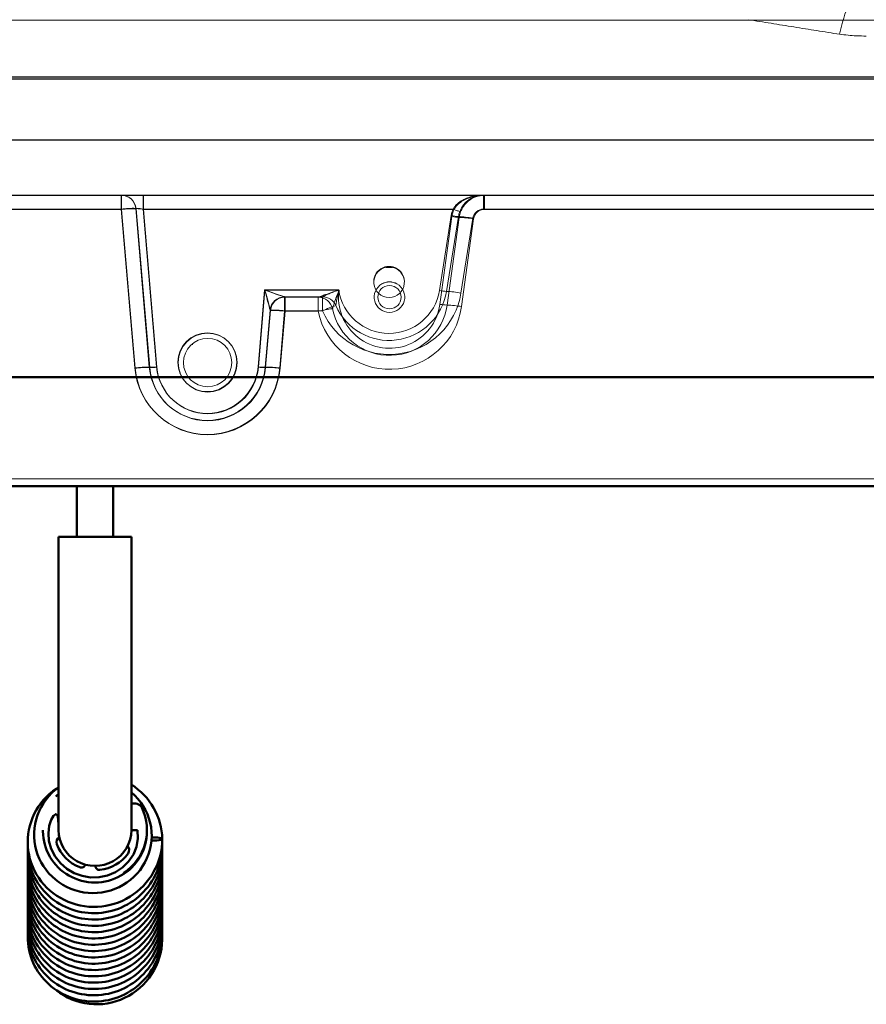
# Model space of a CAD drawing. Extents: x -1055 to 603, y 518 to 2290.
# Drawn here: x -723 to -607, y 518 to 654 of the extents above; entities that cross this region are included whole.
import ezdxf

# ---------------------------------------------------------------- set-up
doc = ezdxf.new("R2010")
doc.units = 0
doc.header["$LTSCALE"] = 5
doc.layers.add('Sichtbare Kanten(Brunner)', color=7, linetype='Continuous', lineweight=50)

msp = doc.modelspace()

# ---------------------------------------------------------------- linework, layer by layer
at = {"color": 7, "linetype": 'Continuous', "lineweight": 15}
for p, q in [((-789.32122, 653.52606), (-355.56804, 653.52606)), ((-789.53817, 645.45236), (-355.45052, 645.45236)), ((-789.53817, 645.45236), (-355.45052, 645.45236)), ((-789.48846, 645.40265), (-355.40081, 645.40265)), ((-355.61776, 645.69731), (-789.37093, 645.69731)), ((-355.61776, 645.69731), (-789.37093, 645.69731)), ((-355.56804, 645.6476), (-789.32122, 645.6476)), ((-750.85016, 637.03367), (-394.13853, 637.03367)), ((-750.80045, 636.98396), (-394.08882, 636.98396)), ((-400.17572, 629.45236), (-744.81297, 629.45236)), ((-400.12601, 629.40265), (-744.76326, 629.40265)), ((-709.33031, 627.52216), (-709.33031, 629.45236)), ((-709.2806, 627.47245), (-709.2806, 629.40265)), ((-706.32829, 629.45236), (-706.32829, 627.52216)), ((-706.27857, 629.40265), (-706.27857, 627.47245)), ((-659.50499, 627.52216), (-659.50499, 629.45236)), ((-659.3929, 627.47245), (-659.3929, 629.40265)), ((-709.2806, 627.47245), (-736.3821, 627.47245)), ((-709.33031, 627.52216), (-735.93181, 627.52216)), ((-707.45784, 605.66847), (-709.33031, 627.52216)), ((-707.40813, 605.61875), (-709.2806, 627.47245)), ((-705.46514, 605.76941), (-707.33761, 627.6231)), ((-705.41543, 605.71969), (-707.2879, 627.57339)), ((-663.70915, 627.52216), (-706.32829, 627.52216)), ((-706.32829, 627.52216), (-704.46879, 605.81988)), ((-706.27857, 627.47245), (-704.41908, 605.77016)), ((-663.59705, 627.47245), (-706.27857, 627.47245)), ((-485.4837, 627.52216), (-659.50499, 627.52216)), ((-485.49637, 627.47245), (-659.3929, 627.47245)), ((-665.5805, 616.32259), (-663.9496, 626.62131)), ((-665.50986, 614.41434), (-663.85096, 626.48065)), ((-662.96191, 626.4998), (-664.59281, 616.20108)), ((-662.86028, 626.37935), (-664.51918, 614.31304)), ((-660.98653, 626.25677), (-662.61742, 615.95806)), ((-660.87892, 626.17675), (-662.53782, 614.11044)), ((-672.04947, 619.5047), (-672.93922, 619.5047)), ((-690.5199, 605.81988), (-689.61188, 616.41746)), ((-690.47019, 605.77016), (-689.56216, 616.36775)), ((-689.61188, 616.41746), (-679.42255, 616.41746)), ((-689.56216, 616.36775), (-679.37283, 616.36775)), ((-681.65878, 615.45236), (-686.85946, 615.45236)), ((-686.85793, 615.45236), (-686.85793, 613.52216)), ((-682.2414, 615.40265), (-686.80975, 615.40265)), ((-686.80822, 615.40265), (-686.80822, 613.47245)), ((-682.24259, 613.47245), (-682.24259, 615.40265)), ((-681.6595, 613.52216), (-681.6595, 615.45236)), ((-688.85063, 613.6231), (-689.52355, 605.76941)), ((-688.80092, 613.57339), (-689.47384, 605.71969)), ((-686.85793, 613.52216), (-687.53085, 605.66847)), ((-686.80822, 613.47245), (-687.48114, 605.61875)), ((-681.6595, 613.52216), (-686.85793, 613.52216)), ((-682.24259, 613.47245), (-686.80822, 613.47245)), ((-734.63609, 590.41746), (-410.3526, 590.41746)), ((-410.3526, 589.45236), (-734.63609, 589.45236))]:
    msp.add_line(p, q, dxfattribs=at)
for centre, radius in [((-672.44463, 615.40265), 1.6), ((-697.49434, 606.45236), 4.05), ((-697.44463, 606.40265), 4.05), ((-697.44463, 606.40265), 3.3235)]:
    msp.add_circle(centre, radius, dxfattribs=at)
for centre, radius, start, end in [((-591.76758, 647.99135), 19.12359, 155.5525305, 169.20771), ((-709.33031, 627.45236), 2, 4.8972611, 90), ((-709.2806, 627.40265), 2, 4.8972611, 90), ((-707.6081, 613.24305), 14.3826, 88.9223954, 96.8772508), ((-707.55838, 613.19333), 14.3826, 88.9223954, 96.8772508), ((-659.50499, 625.91746), 4.5, 159.108484, 171.00141), ((-659.3929, 625.86775), 4.5, 159.108484, 172.171933), ((-660.78348, 634.5012), 7.56747, 247.2562247, 254.7427242), ((-660.67139, 634.45149), 7.56747, 247.2562247, 254.7427242), ((-659.50499, 625.95236), 3.5, 159.108484, 171.00141), ((-659.50499, 626.02216), 1.5, 90, 171.00141), ((-659.3929, 625.97245), 1.5, 90, 172.171933), ((-662.57508, 633.71905), 7.22961, 259.0400034, 266.9328738), ((-662.62345, 633.5903), 7.21484, 260.2042097, 268.1188986), ((-663.73556, 612.0613), 14.45921, 79.0400034, 86.9328738), ((-659.3929, 625.90265), 3.5, 159.108484, 172.171933), ((-663.33394, 611.95744), 14.42968, 80.2042097, 88.1188986), ((-672.49434, 617.45236), 2.1, 355.3455305, 184.6544695), ((-672.44463, 615.36775), 7, 171.7867893, 352.171933), ((-672.49434, 617.41746), 7, 188.2132107, 351.00141), ((-672.49434, 617.45236), 2.1, 184.6544695, 355.3455305), ((-672.44463, 615.40265), 2.1, 119.3975905, 60.6024095), ((-672.44463, 615.40265), 2.1, 60.6024095, 119.3975905), ((-686.85901, 613.45298), 1.99938, 90.0130058, 175.0579165), ((-686.85793, 613.45236), 2, 90, 175.1027389), ((-686.8093, 613.40327), 1.99938, 90.0130058, 175.0579165), ((-686.80822, 613.40265), 2, 90, 175.1027389), ((-682.24259, 613.40265), 2, 11.536959, 90), ((-682.24169, 613.40326), 1.99939, 11.5578489, 89.9914359), ((-672.49434, 617.52216), 10, 203.5781785, 351.00141), ((-681.6595, 613.45236), 2, 23.5781785, 90), ((-681.65891, 613.4529), 1.99946, 23.5911787, 89.9963324), ((-672.49434, 617.45236), 8, 203.5781785, 351.00141), ((-664.20598, 623.42033), 7.22961, 259.0400034, 266.9328738), ((-665.36646, 601.76258), 14.45921, 79.0400034, 86.9328738), ((-688.58014, 599.24305), 14.3826, 83.1227492, 91.0776046), ((-672.44463, 615.47245), 10, 191.536959, 352.171933), ((-678.85164, 599.32844), 14.54481, 95.6476398, 103.4819069), ((-675.05787, 599.61587), 15.39371, 108.0457105, 115.3947419), ((-672.44463, 615.40265), 8, 191.536959, 352.171933), ((-664.28235, 621.52399), 7.21484, 260.2042097, 268.1188986), ((-664.99284, 599.89113), 14.42968, 80.2042097, 88.1188986), ((-688.53043, 599.19333), 14.3826, 83.1227492, 91.0776046), ((-705.73563, 591.38935), 14.3826, 88.9223954, 96.8772508), ((-697.49434, 606.52216), 10, 184.8972611, 355.1027389), ((-705.68591, 591.33964), 14.3826, 88.9223954, 96.8772508), ((-697.44463, 606.47245), 10, 184.8972611, 355.1027389), ((-705.3299, 612.95943), 7.1913, 268.9223954, 276.8772508), ((-697.49434, 606.45236), 8, 184.8972611, 355.1027389), ((-705.28018, 612.90972), 7.1913, 268.9223954, 276.8772508), ((-697.44463, 606.40265), 8, 184.8972611, 355.1027389), ((-697.49434, 606.41746), 7, 184.8972611, 355.1027389), ((-697.44463, 606.36775), 7, 184.8972611, 355.1027389), ((-689.65879, 612.95943), 7.1913, 263.1227492, 271.0776046), ((-689.60908, 612.90972), 7.1913, 263.1227492, 271.0776046), ((-689.25306, 591.38935), 14.3826, 83.1227492, 91.0776046), ((-689.20335, 591.33964), 14.3826, 83.1227492, 91.0776046)]:
    msp.add_arc(centre, radius, start, end, dxfattribs=at)
for centre, major_axis, ratio, start_param, end_param in [((-706.31932, 627.45236), (1.01825, -0.17188), 0.065215867, 1.590613956, 3.158430932), ((-706.2696, 627.40265), (1.01825, -0.17188), 0.065215867, 1.590613956, 3.158430932), ((-672.49434, 617.52599), (0, 2.10852), 0.999390084, 4.596389714, 7.9699809), ((-689.61188, 616.45236), (2.75407, -0.99952), 0.01119724, 4.716452736, 6.252342478), ((-689.61188, 616.45236), (-0.76133, 2.82786), 0.003098253, 1.582303837, 3.118193579), ((-689.56216, 616.40265), (-0.76133, 2.82786), 0.003098253, 1.582303837, 3.118193579), ((-689.56216, 616.40265), (2.75407, -0.99952), 0.01119724, 4.716452736, 6.252342478), ((-672.44463, 615.47384), (0, 2.0386), 0.999390084, 5.752689366, 6.813681248), ((-689.86892, 613.45236), (1.01825, 0.17188), 0.065215867, 6.266347028, 6.298274264), ((-689.81921, 613.40265), (1.01825, 0.17188), 0.065215867, 6.266347028, 6.298274264)]:
    msp.add_ellipse(centre, major_axis=major_axis, ratio=ratio, start_param=start_param, end_param=end_param, dxfattribs=at)
for points in [[(-610.55292, 651.57223), (-623.11724, 653.57577)], [(-680.28285, 613.80385), (-680.283, 613.80265)], [(-679.82655, 614.2531), (-679.82647, 614.25236)], [(-699.51163, 609.00518), (-699.51163, 608.85539)]]:
    msp.add_open_spline(points, degree=1, dxfattribs=at)
for points, knots in [([(-606.88314, 651.3259), (-607.33581, 651.3314), (-608.56328, 651.34631), (-609.78301, 651.48481), (-610.55292, 651.57223)], [0, 0, 0, 0, 0.368788528, 1, 1, 1, 1]), ([(-663.70915, 627.52216), (-663.63692, 627.63555), (-663.4899, 627.86634), (-663.1846, 628.19286), (-662.81156, 628.50153), (-662.30871, 628.815), (-661.70428, 629.08701), (-660.99836, 629.29751), (-660.26576, 629.42339), (-659.76329, 629.45221), (-659.50893, 629.45236), (-659.50499, 629.45236)], [0, 0, 0, 0, 0.076662879, 0.156042938, 0.259515956, 0.36533773, 0.518220437, 0.673856596, 0.834791777, 0.997438547, 1, 1, 1, 1]), ([(-663.59705, 627.47245), (-663.43872, 627.69484), (-663.06771, 628.21596), (-662.12779, 628.84016), (-660.87851, 629.29569), (-659.89834, 629.40235), (-659.39684, 629.40264), (-659.3929, 629.40265)], [0, 0, 0, 0, 0.155762806, 0.364986176, 0.673552257, 0.997432891, 1, 1, 1, 1]), ([(-659.50499, 629.45236), (-659.50771, 629.45236), (-659.89769, 629.45205), (-660.66033, 629.32497), (-661.64289, 628.79944), (-662.21686, 628.19369), (-662.55836, 627.6835), (-662.67565, 627.42185), (-662.77489, 627.20046)], [0, 0, 0, 0, 0.002248649, 0.321723144, 0.626964375, 0.837056613, 0.862125657, 1, 1, 1, 1]), ([(-659.3929, 629.40265), (-659.39562, 629.40264), (-659.7856, 629.40234), (-660.54824, 629.27526), (-661.5308, 628.74972), (-662.10477, 628.14398), (-662.44627, 627.63379), (-662.56355, 627.37214), (-662.6628, 627.15075)], [0, 0, 0, 0, 0.002248649, 0.321723144, 0.626964375, 0.837056613, 0.862125657, 1, 1, 1, 1]), ([(-682.2414, 615.40265), (-682.23218, 615.40475), (-682.21247, 615.40924), (-682.0822, 615.45533), (-681.77097, 615.57111), (-681.15775, 615.7962), (-680.48241, 616.02746), (-679.84968, 616.22715), (-679.53567, 616.32074), (-679.37634, 616.36674), (-679.37283, 616.36775)], [0, 0, 0, 0, 0.042961913, 0.091829987, 0.208522751, 0.402414794, 0.70733457, 0.851850829, 0.996744699, 1, 1, 1, 1]), ([(-681.65878, 615.45236), (-681.64928, 615.45523), (-681.6316, 615.46057), (-681.51691, 615.51159), (-681.2734, 615.62514), (-680.84269, 615.82404), (-680.35742, 616.03842), (-679.94016, 616.21258), (-679.65155, 616.32846), (-679.50252, 616.38669), (-679.42605, 616.41611), (-679.42255, 616.41746)], [0, 0, 0, 0, 0.060576382, 0.112688076, 0.24958435, 0.426334582, 0.663091759, 0.828999881, 0.912443039, 0.99599077, 1, 1, 1, 1]), ([(-679.37283, 616.36775), (-679.37433, 616.36443), (-679.50451, 616.07624), (-679.74078, 615.49644), (-680.00063, 614.73632), (-680.16843, 614.18814), (-680.24364, 613.93226), (-680.27504, 613.82657), (-680.28001, 613.81209), (-680.28285, 613.80385)], [0, 0, 0, 0, 0.003519444, 0.30552169, 0.604741473, 0.789714203, 0.903810453, 0.945224859, 1, 1, 1, 1]), ([(-679.42255, 616.41746), (-679.42338, 616.4138), (-679.49066, 616.11861), (-679.591, 615.62328), (-679.70099, 615.00321), (-679.76988, 614.59103), (-679.80615, 614.37046), (-679.82266, 614.27237), (-679.82517, 614.25991), (-679.82655, 614.2531)], [0, 0, 0, 0, 0.004292407, 0.346518514, 0.577336725, 0.747125761, 0.882092309, 0.935511164, 1, 1, 1, 1])]:
    msp.add_open_spline(points, degree=3, knots=knots, dxfattribs=at)
at = {"layer": 'Sichtbare Kanten(Brunner)', "color": 30}
for p, q in [((-810.43511, 604.41872), (-338.43511, 604.41872)), ((-338.43511, 589.41872), (-810.43511, 589.41872))]:
    msp.add_line(p, q, dxfattribs=at)
at = {"layer": 'Sichtbare Kanten(Brunner)', "color": 7}
for p, q in [((-715.43511, 589.41872), (-715.43511, 582.41872)), ((-715.43511, 589.41872), (-715.43511, 582.41872)), ((-710.43511, 582.41872), (-710.43511, 589.41872)), ((-710.43511, 582.41872), (-710.43511, 589.41872)), ((-717.93511, 582.41872), (-715.43511, 582.41872)), ((-717.93511, 582.41872), (-715.43511, 582.41872)), ((-717.93511, 554.41872), (-717.93511, 582.41872)), ((-715.43511, 582.41872), (-710.43511, 582.41872)), ((-715.43511, 582.41872), (-710.43511, 582.41872)), ((-710.43511, 582.41872), (-707.93511, 582.41872)), ((-710.43511, 582.41872), (-707.93511, 582.41872)), ((-707.93511, 554.41872), (-707.93511, 582.41872)), ((-717.93511, 554.41872), (-717.93511, 542.60103)), ((-707.93511, 542.60103), (-707.93511, 554.41872)), ((-720.08511, 541.9238), (-720.08511, 542.08008)), ((-717.93511, 542.08008), (-717.93511, 542.60103)), ((-707.93511, 542.08008), (-707.93511, 542.60103)), ((-707.93511, 542.08008), (-707.09687, 542.08008)), ((-705.78511, 541.9238), (-705.78511, 542.08008)), ((-703.69572, 527.41245), (-703.68511, 526.97269))]:
    msp.add_line(p, q, dxfattribs=at)
at = {"layer": 'Sichtbare Kanten(Brunner)', "color": 7, "flags": 128}
for points in [[(-703.68511, 540.86455), (-703.70427, 540.27339), (-703.76138, 539.68278), (-703.85584, 539.09626), (-703.98706, 538.51733), (-704.15446, 537.94954), (-704.35805, 537.39415), (-704.59751, 536.85104), (-704.87115, 536.32333), (-705.17729, 535.81418), (-705.51424, 535.32674), (-705.88154, 534.86231), (-706.27896, 534.42066), (-706.70395, 534.00421), (-707.1539, 533.61543), (-707.62621, 533.25676), (-708.11993, 532.9294), (-708.63502, 532.633), (-709.16829, 532.36904), (-709.7165, 532.13906), (-710.27641, 531.94459), (-710.84661, 531.7865), (-711.42728, 531.66444), (-712.01494, 531.57884), (-712.60604, 531.53013), (-713.19701, 531.51878), (-713.7861, 531.54519), (-714.37367, 531.60911), (-714.95634, 531.70987), (-715.53057, 531.84678), (-716.09284, 532.01918), (-716.6412, 532.22687), (-717.17616, 532.46978), (-717.69472, 532.74623), (-718.19376, 533.05447), (-718.67014, 533.39276), (-719.12197, 533.76023), (-719.54976, 534.15706), (-719.95125, 534.5807), (-720.32401, 535.02851), (-720.66561, 535.49783), (-720.9745, 535.98722), (-721.2511, 536.49699), (-721.49409, 537.02404), (-721.70202, 537.56508), (-721.87344, 538.11681), (-722.00733, 538.67735), (-722.104, 539.24713), (-722.1632, 539.82277), (-722.18462, 540.40068), (-722.16795, 540.97728), (-722.11284, 541.55051), (-722.01947, 542.12083), (-721.88869, 542.68495), (-721.72136, 543.23937), (-721.51838, 543.78059), (-721.28003, 544.30664), (-721.00638, 544.81798), (-720.69929, 545.31172), (-720.36072, 545.78486), (-719.99262, 546.23435), (-719.59585, 546.65851), (-719.17036, 547.05774), (-718.71884, 547.4299), (-718.24411, 547.77275)], [(-707.93511, 547.25953), (-707.46887, 546.84293), (-707.03737, 546.38924), (-706.64489, 545.90304), (-706.29482, 545.38773), (-705.98714, 544.84376), (-705.72415, 544.27625), (-705.50843, 543.6908), (-705.34186, 543.09105), (-705.2242, 542.47768), (-705.15605, 541.85644), (-705.1381, 541.23334), (-705.17094, 540.61187), (-705.25398, 539.99287), (-705.38602, 539.38198), (-705.56582, 538.78503), (-705.79289, 538.20518), (-706.06634, 537.64314), (-706.38326, 537.10385), (-706.7407, 536.59235), (-707.13725, 536.11141), (-707.57187, 535.66138), (-708.04032, 535.24599), (-708.5383, 534.86904), (-709.06349, 534.5328), (-709.61502, 534.23721), (-710.18782, 533.98443), (-710.77672, 533.77671), (-711.37847, 533.61564), (-711.99262, 533.50087), (-712.61391, 533.43289), (-713.23683, 533.41222), (-713.85727, 533.4394), (-714.47524, 533.51415), (-715.08597, 533.63533), (-715.68412, 533.80179), (-716.26512, 534.01261), (-716.8291, 534.26777), (-717.3724, 534.56495), (-717.89039, 534.90146), (-718.37869, 535.27476), (-718.83699, 535.68483), (-719.26322, 536.12898), (-719.65388, 536.60324), (-720.00551, 537.10368), (-720.3171, 537.62951), (-720.58812, 538.17865), (-720.81657, 538.74633), (-721.00042, 539.32777), (-721.13843, 539.92048), (-721.23092, 540.52383), (-721.27755, 541.13283), (-721.27795, 541.74239), (-721.23171, 542.34852), (-721.139, 542.95143), (-721.00099, 543.54694), (-720.81896, 544.13019), (-720.59406, 544.69656), (-720.32618, 545.24584), (-720.01721, 545.77558), (-719.66982, 546.28167), (-719.2867, 546.75998), (-718.86875, 547.20875), (-718.41696, 547.62766), (-717.93511, 548.01372)], [(-707.93511, 548.33678), (-707.46883, 548.02348), (-707.0235, 547.68277), (-706.60158, 547.31625), (-706.20264, 546.92337), (-705.82781, 546.50582), (-705.47911, 546.06608), (-705.15853, 545.60665), (-704.86802, 545.12991), (-704.60753, 544.63545), (-704.37739, 544.12471), (-704.1787, 543.60065), (-704.01255, 543.0662), (-703.88005, 542.5243), (-703.78138, 541.97577), (-703.7163, 541.42182), (-703.68512, 540.8655)], [(-707.09687, 542.08008), (-707.02334, 540.9288), (-707.21855, 539.78786), (-707.6563, 538.7138), (-708.30811, 537.74961), (-709.14143, 536.93166), (-710.12072, 536.28804), (-711.20679, 535.84033), (-712.35996, 535.60204), (-713.53735, 535.58002), (-714.69987, 535.77378), (-715.80448, 536.17532), (-716.81638, 536.772), (-717.69658, 537.54138), (-718.41688, 538.4608), (-718.94629, 539.49503), (-719.26139, 540.60165), (-719.34782, 541.68626), (-719.22821, 542.68538), (-718.96423, 543.48274), (-718.63786, 544.02833), (-718.32334, 544.2775), (-718.08766, 544.07372), (-718.0114, 543.52409), (-717.93506, 542.72056)], [(-703.69555, 539.56799), (-703.68528, 539.10137), (-703.69878, 538.63351), (-703.73583, 538.16606), (-703.7962, 537.70077), (-703.87967, 537.23939), (-703.98603, 536.78366), (-704.11512, 536.33504), (-704.26725, 535.89263), (-704.44185, 535.45738), (-704.63816, 535.03088), (-704.85541, 534.61473), (-705.09284, 534.2105), (-705.34967, 533.81978), (-705.62617, 533.44246), (-705.92214, 533.07849), (-706.23634, 532.72913), (-706.56754, 532.39564), (-706.91451, 532.07929), (-707.27601, 531.78134), (-707.65149, 531.50252), (-708.04159, 531.24223), (-708.44488, 531.00117), (-708.85979, 530.78017), (-709.28477, 530.58005), (-709.71825, 530.40161), (-710.15883, 530.24563), (-710.60736, 530.11186), (-711.0629, 530.00035), (-711.52372, 529.9114), (-711.98806, 529.84529), (-712.45418, 529.80232), (-712.92035, 529.78278), (-713.38644, 529.78685), (-713.85272, 529.81436), (-714.31743, 529.86503), (-714.77884, 529.93861), (-715.23518, 530.03482), (-715.68471, 530.15341), (-716.12626, 530.29428), (-716.56076, 530.45767), (-716.98693, 530.64289), (-717.40319, 530.84914), (-717.80796, 531.07563), (-718.19965, 531.32155), (-718.57676, 531.58615), (-718.93977, 531.86994), (-719.2883, 532.17233), (-719.62109, 532.49206), (-719.93691, 532.82789), (-720.23449, 533.17855), (-720.5126, 533.54278), (-720.77082, 533.9204), (-721.00955, 534.3117), (-721.22801, 534.71511), (-721.42543, 535.12903), (-721.60102, 535.55187), (-721.754, 535.98204), (-721.88376, 536.41845), (-721.99058, 536.86198), (-722.07433, 537.31123), (-722.13479, 537.76445), (-722.17174, 538.21987), (-722.18495, 538.67574), (-722.17419, 539.13037)], [(-703.69572, 540.42502), (-703.68594, 539.95621), (-703.69955, 539.48772), (-703.73659, 539.02132), (-703.7971, 538.55869), (-703.88128, 538.09918), (-703.98882, 537.64332), (-704.11919, 537.19279), (-704.27184, 536.74926), (-704.44625, 536.31441), (-704.64187, 535.88991), (-704.85869, 535.47626), (-705.09685, 535.07289), (-705.35533, 534.68116), (-705.63309, 534.30251), (-705.92908, 533.93835), (-706.24226, 533.59011), (-706.57189, 533.2589), (-706.91866, 532.94401), (-707.2815, 532.64612), (-707.65897, 532.36627), (-708.04964, 532.10546), (-708.45207, 531.86473), (-708.86485, 531.64509), (-709.28842, 531.44646), (-709.72243, 531.26877), (-710.16519, 531.11256), (-710.61501, 530.97834), (-711.07021, 530.86664), (-711.52911, 530.778), (-711.99099, 530.71274), (-712.45661, 530.67065), (-712.92433, 530.65167), (-713.39239, 530.65581), (-713.85902, 530.68302), (-714.32244, 530.73329), (-714.78114, 530.80663), (-715.236, 530.90324), (-715.68608, 531.02269), (-716.1297, 531.16442), (-716.56518, 531.32785), (-716.99086, 531.51241), (-717.40506, 531.71754), (-717.80774, 531.94341), (-718.19905, 532.1899), (-718.5776, 532.45594), (-718.94195, 532.74046), (-719.29072, 533.04239), (-719.62248, 533.36067), (-719.93635, 533.69475), (-720.23299, 534.04522), (-720.51155, 534.41079), (-720.77104, 534.79001), (-721.01046, 535.18141), (-721.22881, 535.58353), (-721.42516, 535.99504), (-721.59977, 536.41671), (-721.75251, 536.84765), (-721.8829, 537.28616), (-721.99047, 537.73051), (-722.07474, 538.179), (-722.13524, 538.62993), (-722.17177, 539.08326), (-722.18451, 539.53911), (-722.17359, 539.99571)], [(-703.69544, 537.82767), (-703.68559, 537.35999), (-703.6993, 536.89145), (-703.73643, 536.42382), (-703.79683, 535.95883), (-703.88034, 535.49826), (-703.98685, 535.04375), (-704.11662, 534.59465), (-704.26926, 534.15151), (-704.44408, 533.71595), (-704.64037, 533.28957), (-704.85743, 532.87401), (-705.09457, 532.47087), (-705.35175, 532.08059), (-705.62912, 531.70264), (-705.92552, 531.33831), (-706.23977, 530.98892), (-706.57069, 530.65578), (-706.91712, 530.3402), (-707.27821, 530.04318), (-707.65474, 529.7641), (-708.04552, 529.50353), (-708.44902, 529.26238), (-708.86371, 529.04151), (-709.28806, 528.8418), (-709.72058, 528.66413), (-710.16178, 528.50843), (-710.61122, 528.37461), (-711.06718, 528.26304), (-711.52791, 528.17409), (-711.9917, 528.1081), (-712.45681, 528.06545), (-712.92257, 528.04639), (-713.38971, 528.05077), (-713.85658, 528.07838), (-714.3214, 528.12904), (-714.78242, 528.20254), (-715.23789, 528.2987), (-715.68631, 528.4174), (-716.1286, 528.5589), (-716.56377, 528.72267), (-716.99021, 528.90798), (-717.40631, 529.1141), (-717.81045, 529.34029), (-718.20103, 529.58581), (-718.5781, 529.85093), (-718.94172, 530.13543), (-719.29059, 530.43811), (-719.62341, 530.75777), (-719.93889, 531.09321), (-720.23572, 531.44321), (-720.51314, 531.80723), (-720.77173, 532.18586), (-721.01075, 532.5777), (-721.22934, 532.98119), (-721.42667, 533.39476), (-721.60189, 533.81687), (-721.75422, 534.24615), (-721.88388, 534.68345), (-721.9908, 535.12774), (-722.07468, 535.57727), (-722.13522, 536.03028), (-722.17212, 536.48504), (-722.18509, 536.93978), (-722.17393, 537.39467)], [(-703.69587, 538.6906), (-703.68575, 538.22193), (-703.69911, 537.75405), (-703.73604, 537.28872), (-703.79674, 536.82585), (-703.88102, 536.36535), (-703.98842, 535.90892), (-704.11847, 535.45826), (-704.27071, 535.01505), (-704.44466, 534.581), (-704.64016, 534.1571), (-704.85752, 533.74248), (-705.09585, 533.3384), (-705.35417, 532.94632), (-705.63151, 532.5677), (-705.92688, 532.204), (-706.23941, 531.85658), (-706.56969, 531.52487), (-706.91701, 531.20929), (-707.27996, 530.91093), (-707.65716, 530.63087), (-708.04721, 530.37017), (-708.44873, 530.12993), (-708.86162, 529.91042), (-709.28611, 529.7113), (-709.72055, 529.53317), (-710.16328, 529.37662), (-710.61264, 529.24223), (-711.06697, 529.13061), (-711.52513, 529.04223), (-711.98808, 528.97688), (-712.45443, 528.93453), (-712.92241, 528.91524), (-713.39026, 528.91905), (-713.8562, 528.94601), (-714.31854, 528.99619), (-714.77783, 529.06977), (-715.23361, 529.16646), (-715.68419, 529.28576), (-716.12788, 529.42717), (-716.56298, 529.59017), (-716.98779, 529.77428), (-717.40169, 529.97945), (-717.80532, 530.20583), (-718.19728, 530.45245), (-718.57613, 530.71831), (-718.94041, 531.00238), (-719.28866, 531.30367), (-719.6197, 531.62141), (-719.93419, 531.95626), (-720.23146, 532.30722), (-720.51046, 532.67285), (-720.77012, 533.05175), (-721.00939, 533.44248), (-721.22722, 533.84366), (-721.42363, 534.25567), (-721.59868, 534.67817), (-721.75184, 535.10945), (-721.88254, 535.54785), (-721.99025, 535.99167), (-722.07442, 536.43922), (-722.13471, 536.88987), (-722.17134, 537.34426), (-722.18433, 537.80071), (-722.17373, 538.25746)], [(-703.69592, 536.9581), (-703.68545, 536.48991), (-703.69861, 536.02296), (-703.7356, 535.55781), (-703.79634, 535.09382), (-703.88042, 534.63261), (-703.98746, 534.1759), (-704.11706, 533.72541), (-704.26883, 533.28286), (-704.44249, 532.84961), (-704.63843, 532.42476), (-704.85596, 532.00929), (-705.09415, 531.60471), (-705.35208, 531.21252), (-705.62883, 530.83422), (-705.9235, 530.47129), (-706.23643, 530.12356), (-706.56732, 529.79104), (-706.91481, 529.47487), (-707.27756, 529.17618), (-707.65423, 528.89611), (-708.04346, 528.6358), (-708.4447, 528.39586), (-708.85859, 528.17578), (-709.28361, 527.97613), (-709.71813, 527.79758), (-710.16052, 527.64079), (-710.60912, 527.50642), (-711.06254, 527.39508), (-711.52165, 527.3066), (-711.98545, 527.24095), (-712.45218, 527.19825), (-712.92008, 527.17862), (-713.38738, 527.18218), (-713.85231, 527.20905), (-714.31487, 527.25942), (-714.77521, 527.33309), (-715.23163, 527.42965), (-715.6824, 527.54866), (-716.12582, 527.68969), (-716.56017, 527.8523), (-716.98436, 528.0363), (-717.39926, 528.24201), (-717.80365, 528.4686), (-718.19601, 528.71512), (-718.57487, 528.98062), (-718.93872, 529.26415), (-719.28616, 529.56483), (-719.61767, 529.88323), (-719.93287, 530.21869), (-720.23063, 530.56982), (-720.50984, 530.93525), (-720.76939, 531.31361), (-721.00817, 531.70352), (-721.22583, 532.10485), (-721.4227, 532.51783), (-721.59818, 532.9408), (-721.75164, 533.37212), (-721.88248, 533.81012), (-721.99007, 534.25313), (-722.07393, 534.70007), (-722.13426, 535.15183), (-722.17108, 535.60697), (-722.18433, 536.0637), (-722.17398, 536.52026)], [(-703.69546, 536.08566), (-703.68586, 535.61726), (-703.6997, 535.14849), (-703.7369, 534.68112), (-703.79738, 534.21691), (-703.88107, 533.75761), (-703.98818, 533.30301), (-704.11851, 532.85314), (-704.2714, 532.40966), (-704.44623, 531.97419), (-704.64238, 531.54839), (-704.85919, 531.13389), (-705.09645, 530.73158), (-705.35451, 530.34065), (-705.63233, 529.96232), (-705.92881, 529.59794), (-706.24282, 529.24888), (-706.57324, 528.91648), (-706.91908, 528.60197), (-707.28104, 528.30482), (-707.65828, 528.02543), (-708.0493, 527.76474), (-708.4526, 527.52368), (-708.8667, 527.30321), (-709.29009, 527.10425), (-709.7228, 526.92701), (-710.16494, 526.77122), (-710.61482, 526.6373), (-711.07073, 526.5257), (-711.53094, 526.43683), (-711.99375, 526.37113), (-712.45806, 526.32895), (-712.92482, 526.31016), (-713.39259, 526.3146), (-713.85959, 526.34216), (-714.32407, 526.3927), (-714.78427, 526.46611), (-715.23849, 526.56229), (-715.68739, 526.68148), (-716.13041, 526.82333), (-716.5659, 526.98715), (-716.99223, 527.17228), (-717.40776, 527.37806), (-717.81086, 527.60382), (-718.20103, 527.84952), (-718.57878, 528.11532), (-718.94282, 528.40008), (-719.2918, 528.70265), (-719.62437, 529.02189), (-719.93917, 529.35665), (-720.23517, 529.70611), (-720.51297, 530.071), (-720.77195, 530.45015), (-721.0112, 530.84205), (-721.22982, 531.24518), (-721.42687, 531.65802), (-721.60149, 532.07908), (-721.75371, 532.50891), (-721.8836, 532.94698), (-721.99076, 533.39154), (-722.07483, 533.84088), (-722.13545, 534.29325), (-722.17223, 534.74693), (-722.18492, 535.20141), (-722.17369, 535.65723)], [(-703.69582, 535.22534), (-703.68519, 534.75797), (-703.69842, 534.2916), (-703.73548, 533.82529), (-703.79606, 533.36047), (-703.87984, 532.89889), (-703.98649, 532.44227), (-704.11568, 531.99235), (-704.26714, 531.55073), (-704.44121, 531.11674), (-704.63741, 530.69096), (-704.85488, 530.27492), (-705.09277, 529.87016), (-705.35021, 529.47822), (-705.62636, 529.10065), (-705.92119, 528.73779), (-706.23483, 528.38919), (-706.56601, 528.05603), (-706.91341, 527.7395), (-707.27575, 527.44079), (-707.65171, 527.16109), (-708.04042, 526.9013), (-708.44268, 526.66084), (-708.85723, 526.44022), (-709.28246, 526.24017), (-709.71675, 526.06141), (-710.1585, 525.90467), (-710.60615, 525.77065), (-711.06026, 525.65934), (-711.52035, 525.57061), (-711.98465, 525.50466), (-712.45141, 525.46169), (-712.91886, 525.44188), (-713.38526, 525.44542), (-713.84997, 525.47252), (-714.31369, 525.52307), (-714.77475, 525.59671), (-715.23144, 525.69308), (-715.68203, 525.81182), (-716.12477, 525.95256), (-716.55824, 526.11504), (-716.98332, 526.29963), (-717.39904, 526.50568), (-717.80388, 526.7323), (-718.19629, 526.9786), (-718.57475, 527.24369), (-718.93774, 527.52669), (-719.28533, 527.82789), (-719.61756, 528.14704), (-719.93325, 528.48282), (-720.23122, 528.8339), (-720.51031, 529.19894), (-720.76933, 529.57662), (-721.00764, 529.96636), (-721.22572, 530.36879), (-721.42296, 530.7824), (-721.59869, 531.20555), (-721.75221, 531.63661), (-721.88284, 532.07393), (-721.98997, 532.51614), (-722.07373, 532.96412), (-722.13416, 533.41676), (-722.17113, 533.87229), (-722.18452, 534.32894), (-722.17422, 534.78495)], [(-703.69561, 534.34664), (-703.68596, 533.87789), (-703.6997, 533.40926), (-703.73683, 532.94251), (-703.79734, 532.47941), (-703.8814, 532.02037), (-703.98893, 531.56485), (-704.11937, 531.11447), (-704.27217, 530.67091), (-704.44676, 530.23584), (-704.64258, 529.81091), (-704.85925, 529.39738), (-705.09724, 528.99436), (-705.35569, 528.60287), (-705.63356, 528.2243), (-705.92976, 527.86005), (-706.24324, 527.51153), (-706.57296, 527.18011), (-706.91938, 526.86553), (-707.28206, 526.56789), (-707.65955, 526.28818), (-708.0504, 526.02741), (-708.45315, 525.78657), (-708.86635, 525.56666), (-709.28951, 525.36817), (-709.72322, 525.19067), (-710.16588, 525.03462), (-710.61579, 524.90051), (-711.07126, 524.78885), (-711.53061, 524.70013), (-711.99241, 524.6348), (-712.45762, 524.59277), (-712.92512, 524.57392), (-713.39315, 524.57818), (-713.85995, 524.60552), (-714.32375, 524.65588), (-714.78278, 524.72921), (-715.23717, 524.8257), (-715.68694, 524.94516), (-716.13042, 525.08699), (-716.56596, 525.25058), (-716.99188, 525.43534), (-717.40654, 525.64067), (-717.80895, 525.86632), (-718.19992, 526.11266), (-718.57826, 526.3787), (-718.94255, 526.66335), (-719.29143, 526.96552), (-719.62348, 527.28411), (-719.93743, 527.61815), (-720.23377, 527.96831), (-720.51211, 528.33376), (-720.77146, 528.71302), (-721.01085, 529.10463), (-721.22932, 529.50709), (-721.42589, 529.91893), (-721.60033, 530.34014), (-721.75289, 530.77083), (-721.88312, 531.20926), (-721.99057, 531.65374), (-722.07481, 532.10255), (-722.13539, 532.55395), (-722.17195, 533.00697), (-722.18463, 533.46246), (-722.17358, 533.91888)], [(-703.69563, 533.4906), (-703.68519, 533.02409), (-703.69861, 532.55666), (-703.73565, 532.08946), (-703.79607, 531.62421), (-703.8796, 531.16266), (-703.98599, 530.70655), (-704.11499, 530.25763), (-704.26685, 529.81566), (-704.44133, 529.38069), (-704.63762, 528.95431), (-704.85495, 528.53808), (-705.0925, 528.13358), (-705.3495, 527.74238), (-705.62563, 527.3653), (-705.92132, 527.00159), (-706.23541, 526.65238), (-706.56665, 526.3189), (-706.91378, 526.00239), (-707.27557, 525.7041), (-707.65091, 525.42514), (-708.04058, 525.16503), (-708.44365, 524.92411), (-708.85853, 524.70316), (-709.28366, 524.50298), (-709.71744, 524.32435), (-710.15831, 524.16808), (-710.6063, 524.03433), (-711.06152, 523.92287), (-711.52221, 523.83396), (-711.98664, 523.76786), (-712.45304, 523.72483), (-712.91968, 523.70514), (-713.38547, 523.70903), (-713.85134, 523.73644), (-714.31586, 523.78709), (-714.77726, 523.86069), (-715.23381, 523.95694), (-715.68376, 524.07554), (-716.12546, 524.21624), (-716.55956, 524.37936), (-716.98548, 524.56445), (-717.40167, 524.77068), (-717.80656, 524.99723), (-718.19857, 525.24328), (-718.57614, 525.508), (-718.93885, 525.79134), (-719.28716, 526.09346), (-719.61985, 526.4131), (-719.9357, 526.74898), (-720.23349, 527.09981), (-720.51198, 527.46433), (-720.77025, 527.84164), (-721.00884, 528.23255), (-721.22722, 528.63576), (-721.42463, 529.04968), (-721.60031, 529.47269), (-721.75352, 529.9032), (-721.88353, 530.33966), (-721.99037, 530.7827), (-722.07411, 531.23168), (-722.13456, 531.68482), (-722.17153, 532.14038), (-722.18483, 532.59657), (-722.17425, 533.05163)], [(-703.69581, 532.61157), (-703.68585, 532.1428), (-703.69932, 531.67463), (-703.7363, 531.20882), (-703.79692, 530.7463), (-703.88121, 530.2862), (-703.98871, 529.82998), (-704.11893, 529.37933), (-704.27136, 528.93596), (-704.44552, 528.50154), (-704.64097, 528.0776), (-704.85815, 527.6634), (-705.09646, 527.2596), (-705.35489, 526.86765), (-705.63244, 526.489), (-705.92809, 526.12507), (-706.24085, 525.77733), (-706.57077, 525.44599), (-706.91791, 525.1307), (-707.28086, 524.83254), (-707.65821, 524.55255), (-708.04855, 524.29178), (-708.45048, 524.05131), (-708.8631, 523.83188), (-709.28726, 523.63299), (-709.72156, 523.45505), (-710.16434, 523.29864), (-710.61394, 523.16432), (-711.06866, 523.05265), (-711.52693, 522.96418), (-711.98942, 522.89891), (-712.4555, 522.85669), (-712.92341, 522.83755), (-713.39139, 522.8415), (-713.85766, 522.86857), (-714.32045, 522.91876), (-714.77927, 522.99224), (-715.23469, 523.08893), (-715.6851, 523.20832), (-716.12879, 523.34988), (-716.56409, 523.51307), (-716.9893, 523.69737), (-717.4031, 523.9024), (-717.80634, 524.12861), (-718.19806, 524.37522), (-718.5768, 524.64118), (-718.94115, 524.92546), (-719.28966, 525.22703), (-719.62091, 525.54487), (-719.93507, 525.87937), (-720.23208, 526.23016), (-720.51091, 526.59581), (-720.77052, 526.97487), (-721.00989, 527.36591), (-721.22797, 527.76748), (-721.42424, 528.17908), (-721.5991, 528.60127), (-721.75208, 529.03245), (-721.88267, 529.47093), (-721.99034, 529.915), (-722.07459, 530.36298), (-722.13495, 530.8135), (-722.17151, 531.26748), (-722.18439, 531.72372), (-722.17365, 532.18043)], [(-703.69547, 531.75208), (-703.68545, 531.28483), (-703.69908, 530.81652), (-703.73616, 530.3489), (-703.79654, 529.88373), (-703.88001, 529.42274), (-703.98641, 528.96771), (-704.11585, 528.519), (-704.2683, 528.07611), (-704.44305, 527.64062), (-704.63936, 527.21414), (-704.85651, 526.79826), (-705.09376, 526.39459), (-705.35064, 526.00432), (-705.6277, 525.6266), (-705.92396, 525.26238), (-706.23822, 524.91295), (-706.56929, 524.5796), (-706.91597, 524.26363), (-707.27709, 523.96631), (-707.65317, 523.68736), (-708.04371, 523.42689), (-708.44718, 523.18575), (-708.86201, 522.96478), (-709.28668, 522.76486), (-709.71962, 522.58682), (-710.16035, 522.43108), (-710.60947, 522.29729), (-711.06532, 522.18574), (-711.52614, 522.09677), (-711.99022, 522.03071), (-712.45581, 521.9879), (-712.9215, 521.96863), (-713.38826, 521.97291), (-713.85494, 522.0005), (-714.31977, 522.05118), (-714.78102, 522.12471), (-715.23691, 522.22089), (-715.68571, 522.33949), (-716.1276, 522.48073), (-716.56254, 522.64439), (-716.98891, 522.8297), (-717.40513, 523.0359), (-717.80959, 523.26223), (-718.2007, 523.50794), (-718.57758, 523.77272), (-718.94096, 524.05698), (-719.28972, 524.35959), (-719.62257, 524.67933), (-719.93823, 525.01497), (-720.23542, 525.36529), (-720.513, 525.72921), (-720.77143, 526.10748), (-721.01033, 526.49916), (-721.22888, 526.90267), (-721.42627, 527.31645), (-721.60167, 527.73892), (-721.75426, 528.1685), (-721.88389, 528.60533), (-721.99075, 529.04937), (-722.07456, 529.49884), (-722.13506, 529.952), (-722.17198, 530.4071), (-722.18506, 530.86236), (-722.17405, 531.31691)], [(-703.69544, 530.01019), (-703.68576, 529.54204), (-703.69957, 529.07332), (-703.73675, 528.60579), (-703.7972, 528.1412), (-703.8808, 527.68132), (-703.98762, 527.22701), (-704.11776, 526.77744), (-704.27059, 526.33405), (-704.44545, 525.89851), (-704.64167, 525.47242), (-704.8586, 525.05742), (-705.09568, 524.65497), (-705.35342, 524.26431), (-705.63111, 523.88612), (-705.9276, 523.52173), (-706.24174, 523.17249), (-706.5724, 522.83974), (-706.91842, 522.52482), (-707.27994, 522.22785), (-707.65693, 521.94858), (-708.0479, 521.68793), (-708.45133, 521.44681), (-708.86572, 521.22615), (-709.28955, 521.02684), (-709.72195, 520.84953), (-710.16376, 520.69379), (-710.61351, 520.55993), (-711.06948, 520.44834), (-711.52996, 520.35943), (-711.99323, 520.2936), (-712.45766, 520.25123), (-712.92401, 520.23236), (-713.39156, 520.23681), (-713.85855, 520.2644), (-714.32323, 520.31501), (-714.78382, 520.38846), (-715.23856, 520.48461), (-715.68706, 520.60358), (-716.1298, 520.74532), (-716.56519, 520.90916), (-716.99161, 521.0944), (-717.40743, 521.30034), (-717.81101, 521.52629), (-718.20113, 521.77179), (-718.57861, 522.03736), (-718.9425, 522.32206), (-719.29146, 522.62472), (-719.62416, 522.94417), (-719.93929, 523.27924), (-720.23554, 523.62879), (-720.51313, 523.99331), (-720.77195, 524.3723), (-721.01111, 524.76423), (-721.22973, 525.16755), (-721.42693, 525.58074), (-721.60181, 526.00225), (-721.75398, 526.43166), (-721.88375, 526.86945), (-721.9908, 527.31396), (-722.07479, 527.76342), (-722.13538, 528.21611), (-722.17223, 528.67028), (-722.18502, 529.12463), (-722.17378, 529.5801)], [(-703.69591, 530.87867), (-703.68558, 530.41024), (-703.6988, 529.94286), (-703.73574, 529.47788), (-703.7965, 529.01432), (-703.88069, 528.55337), (-703.98789, 528.09674), (-704.11768, 527.64614), (-704.26964, 527.20326), (-704.44335, 526.76981), (-704.6391, 526.34542), (-704.85659, 525.93029), (-705.09487, 525.52588), (-705.35299, 525.1337), (-705.63, 524.75522), (-705.92496, 524.39192), (-706.23757, 524.04451), (-706.56824, 523.71232), (-706.9157, 523.39638), (-707.27857, 523.0978), (-707.65548, 522.81769), (-708.04508, 522.55718), (-708.44622, 522.31722), (-708.85973, 522.09738), (-709.28457, 521.89795), (-709.7191, 521.71956), (-710.16167, 521.56285), (-710.61062, 521.42844), (-711.06432, 521.31697), (-711.52292, 521.22858), (-711.98641, 521.16306), (-712.45302, 521.12051), (-712.921, 521.10101), (-713.38857, 521.10466), (-713.85397, 521.13154), (-714.31619, 521.1818), (-714.77612, 521.25546), (-715.23231, 521.35209), (-715.68305, 521.47123), (-716.12663, 521.61241), (-716.56134, 521.77517), (-716.9856, 521.95911), (-717.40008, 522.16461), (-717.80418, 522.39114), (-718.19641, 522.63773), (-718.57531, 522.90339), (-718.93939, 523.18716), (-719.28718, 523.48805), (-719.61834, 523.80606), (-719.93326, 524.1413), (-720.23084, 524.49239), (-720.51, 524.85793), (-720.76964, 525.23654), (-721.00867, 525.62681), (-721.2263, 526.02785), (-721.42298, 526.44047), (-721.59829, 526.86328), (-721.75164, 527.29463), (-721.88246, 527.73283), (-721.99014, 528.17621), (-722.07413, 528.62319), (-722.13442, 529.07449), (-722.17115, 529.52936), (-722.18431, 529.98601), (-722.17387, 530.44269)], [(-703.69588, 529.14623), (-703.68528, 528.67847), (-703.69845, 528.21208), (-703.73549, 527.74624), (-703.79615, 527.28173), (-703.88006, 526.82026), (-703.98687, 526.36356), (-704.11622, 525.91335), (-704.26776, 525.47135), (-704.4416, 525.03784), (-704.63771, 524.61242), (-704.85523, 524.19658), (-705.09325, 523.79185), (-705.35091, 523.39976), (-705.6273, 523.02182), (-705.9219, 522.65911), (-706.23528, 522.31086), (-706.56636, 521.97794), (-706.91383, 521.66152), (-707.27636, 521.36278), (-707.65264, 521.08287), (-708.04139, 520.82293), (-708.44321, 520.58272), (-708.85752, 520.36231), (-709.2827, 520.1624), (-709.71712, 519.98369), (-710.15917, 519.82688), (-710.60722, 519.69268), (-711.06083, 519.58141), (-711.52055, 519.49279), (-711.98468, 519.42696), (-712.45147, 519.38408), (-712.91916, 519.36431), (-713.38597, 519.36783), (-713.85053, 519.39479), (-714.3138, 519.44527), (-714.7746, 519.51894), (-715.23123, 519.61539), (-715.68194, 519.73423), (-716.12502, 519.87507), (-716.55875, 520.03751), (-716.98338, 520.22184), (-717.39879, 520.42777), (-717.80348, 520.65439), (-718.19593, 520.90079), (-718.57461, 521.16605), (-718.93802, 521.44926), (-719.28537, 521.75008), (-719.61732, 522.06895), (-719.93283, 522.40462), (-720.23076, 522.75574), (-720.50995, 523.12097), (-720.76925, 523.49894), (-721.00765, 523.88854), (-721.22557, 524.29054), (-721.42268, 524.70392), (-721.59833, 525.12704), (-721.75187, 525.55823), (-721.88263, 525.99587), (-721.98997, 526.4383), (-722.07375, 526.88575), (-722.13414, 527.33806), (-722.17106, 527.79347), (-722.18442, 528.2502), (-722.17413, 528.70648)], [(-703.69553, 528.26945), (-703.68594, 527.8008), (-703.69976, 527.33208), (-703.73693, 526.86503), (-703.79744, 526.40143), (-703.88133, 525.94254), (-703.98874, 525.48738), (-704.11919, 525.0372), (-704.27207, 524.59364), (-704.4468, 524.15837), (-704.64277, 523.73304), (-704.85942, 523.31927), (-705.09713, 522.91661), (-705.35548, 522.52535), (-705.63338, 522.14687), (-705.92974, 521.78254), (-706.24347, 521.43377), (-706.57349, 521.10193), (-706.91952, 520.78757), (-707.28196, 520.49015), (-707.6594, 520.21058), (-708.05036, 519.94983), (-708.45338, 519.70889), (-708.86699, 519.48873), (-709.29002, 519.29016), (-709.72336, 519.1128), (-710.16585, 518.95688), (-710.6158, 518.82287), (-711.07149, 518.71123), (-711.53124, 518.62244), (-711.99334, 518.55697), (-712.45807, 518.51493), (-712.92531, 518.49614), (-713.39327, 518.50051), (-713.86019, 518.52795), (-714.32431, 518.5784), (-714.78387, 518.65175), (-715.23793, 518.74809), (-715.68736, 518.86749), (-716.13068, 519.00936), (-716.56623, 519.17307), (-716.99236, 519.35801), (-717.40741, 519.56353), (-717.80991, 519.78911), (-718.20054, 520.03523), (-718.57864, 520.30121), (-718.94285, 520.58595), (-719.29179, 520.88832), (-719.62409, 521.2072), (-719.93837, 521.54149), (-720.23444, 521.89125), (-720.51255, 522.25652), (-720.77175, 522.63578), (-721.0111, 523.02755), (-721.22965, 523.43032), (-721.42645, 523.8426), (-721.60086, 524.26353), (-721.75326, 524.69389), (-721.88333, 525.13222), (-721.99066, 525.57678), (-722.07484, 526.02584), (-722.13546, 526.47769), (-722.1721, 526.93075), (-722.18475, 527.38583), (-722.17361, 527.84204)], [(-703.68512, 526.97174), (-703.72251, 526.34977), (-703.80266, 525.72975), (-703.92479, 525.11595), (-704.08817, 524.51263), (-704.29209, 523.92392), (-704.53693, 523.34973), (-704.82139, 522.79202), (-705.14334, 522.25464), (-705.50066, 521.74147), (-705.8918, 521.25557), (-706.31719, 520.79644), (-706.77398, 520.36657), (-707.25889, 519.969), (-707.76862, 519.60677), (-708.30205, 519.28132), (-708.85862, 518.99259), (-709.43421, 518.74244), (-710.02465, 518.53275), (-710.62604, 518.36534), (-711.23874, 518.24041), (-711.85987, 518.1581), (-712.48482, 518.11891), (-713.10895, 518.12334), (-713.72936, 518.17191), (-714.34631, 518.26449), (-714.95547, 518.40011), (-715.55222, 518.5778), (-716.13202, 518.79659), (-716.69447, 519.05681), (-717.23762, 519.35707), (-717.7573, 519.69494), (-718.24936, 520.06799)]]:
    msp.add_lwpolyline(points, dxfattribs=at)
at = {"layer": 'Sichtbare Kanten(Brunner)', "color": 7}
for centre, major_axis, ratio, start_param, end_param in [((-717.51898, 546.04362), (1.05, 0), 0.984807753, 1.978286654, 2.421061601), ((-712.93511, 542.08008), (7.15, 0), 0.984807753, 5.293855805, 6.73941555), ((-707.45902, 544.72671), (1.05, 0), 0.984807753, 0.456230242, 2.041394177), ((-712.93511, 541.9238), (-7.15, 0), 0.984807753, 0, 3.141592654), ((-712.93511, 542.08008), (-5, 0), 0.984807753, 0, 3.141592654), ((-717.39364, 540.43836), (-0.84, 0), 0.984807753, 5.27633459, 6.640992229), ((-704.93511, 540.86455), (1.25, 0), 0.173648178, 4.525507077, 8.019872335), ((-704.93511, 540.86455), (1.25, 0), 0.173648178, 0, 1.736687027), ((-712.93511, 542.08008), (-5.6, 0), 0.984807753, 0.357806921, 1.185965667), ((-709.06688, 539.34834), (0.84, 0), 0.984807753, 5.661077576, 7.025735215), ((-712.93511, 542.08008), (5.6, 0), 0.984807753, 4.832918831, 5.661077576), ((-714.82713, 537.47967), (0.56, 0), 0.984807753, 4.32755832, 6.025396789), ((-712.32911, 537.15266), (-0.56, 0), 0.984807753, 6.276673016, 7.974511484), ((-704.93511, 526.97269), (1.25, 0), 0.173648178, 6.008566427, 6.525314021), ((-704.93511, 526.97269), (1.25, 0), 0.173648178, 6.278779812, 6.525314021)]:
    msp.add_ellipse(centre, major_axis=major_axis, ratio=ratio, start_param=start_param, end_param=end_param, dxfattribs=at)

doc.saveas('drawing.dxf')
